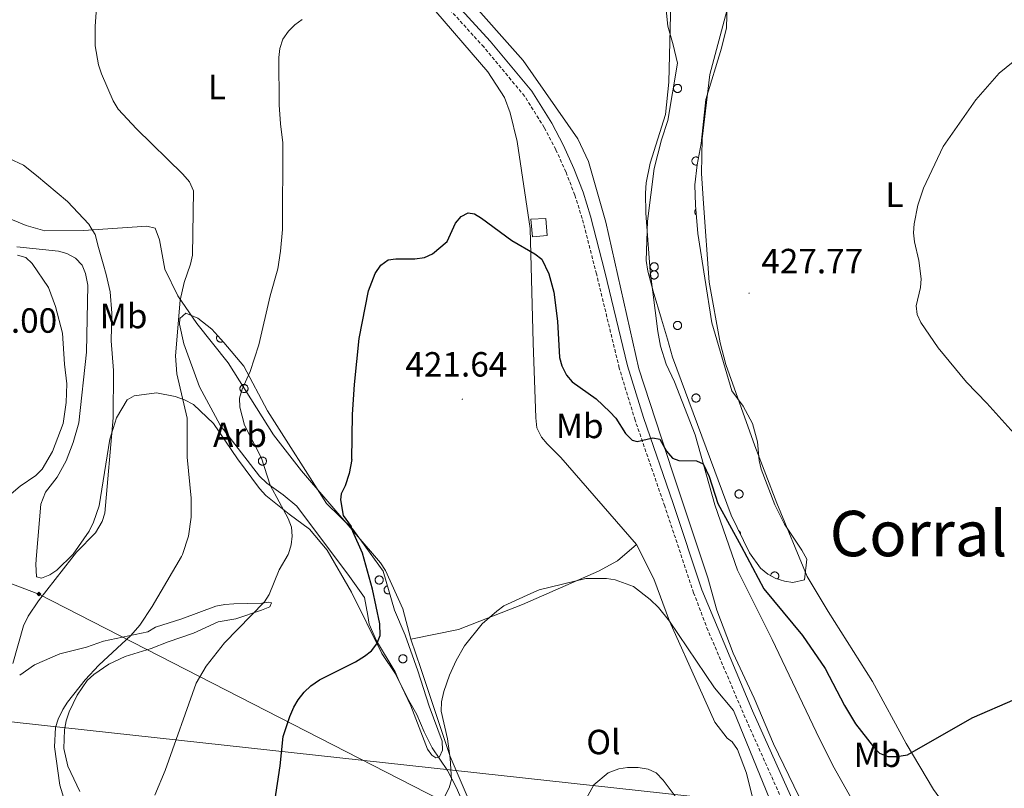
# Model space of a CAD drawing. Units: metres. Extents: x 586336 to 590829, y 4710068 to 4713094.
# Drawn here: x 588916 to 589197, y 4712110 to 4712330 of the extents above; entities that cross this region are included whole.
import ezdxf
from ezdxf.enums import TextEntityAlignment as Align

# ---------------------------------------------------------------- set-up
doc = ezdxf.new("R2010")
doc.units = ezdxf.units.M
doc.header["$MEASUREMENT"] = 0
doc.linetypes.add('TRAZOSX2', pattern=[1.5, 1, -0.5])
for name, color, linetype, lineweight in [('Carátula', 7, 'Continuous', 5), ('Level 15', 1, 'Continuous', 0), ('Level 21', 19, 'Continuous', 0), ('Level 32', 19, 'Continuous', 0), ('Level 34', 2, 'Continuous', 0), ('Level 35', 92, 'Continuous', 0), ('Level 36', 19, 'Continuous', 40), ('Level 37', 92, 'Continuous', 0), ('Level 4', 36, 'Continuous', 30), ('Level 41', 39, 'Continuous', 0), ('Level 45', 19, 'Continuous', 0), ('Level 5', 36, 'Continuous', 0), ('Level 52', 1, 'Continuous', 13), ('Level 7', 1, 'Continuous', 0)]:
    doc.layers.add(name, color=color, linetype=linetype, lineweight=lineweight)
doc.styles.add('Arial', font='ARIAL.TTF', dxfattribs={"height": 0.2})

# ---------------------------------------------------------------- blocks, each defined once
blk = doc.blocks.new('5GASO')
at = {"layer": 'Carátula', "linetype": 'Continuous', "lineweight": 5}
for color, points in [(33, [(0, -5.1), (-5.1, 0), (0, 5.1), (0.2, 2.5), (-0.3, 2.4), (-0.8, 2.2), (-1.2, 1.8), (-1.5, 1.3), (-1.7, 0.7), (-1.7, 0), (-1.7, -0.8), (-1.5, -1.4), (-1.2, -1.9), (-0.8, -2.3), (-0.3, -2.5), (0.3, -2.6)]), (250, [(0.3, -2.6), (-0.3, -2.5), (-0.8, -2.3), (-1.2, -1.9), (-1.5, -1.4), (-1.7, -0.8), (-1.7, 0), (-1.7, 0.7), (-1.5, 1.3), (-1.2, 1.8), (-0.8, 2.2), (-0.3, 2.4), (0.2, 2.5), (0.6, 2.5), (0.9, 2.4), (1.1, 2.3), (1.4, 2.1), (1.6, 1.9), (1.7, 1.6), (1.8, 1.3), (1.9, 1), (1.2, 0.8), (1, 1.2), (0.8, 1.4), (0.5, 1.6), (0.2, 1.6), (0, 1.6), (-0.3, 1.5), (-0.5, 1.4), (-0.7, 1.2), (-0.8, 1), (-0.9, 0.7), (-1, 0.4), (-1, 0), (-1, -0.4), (-0.9, -0.8), (-0.8, -1.1), (-0.6, -1.4), (-0.4, -1.5), (-0.2, -1.7), (0, -1.7), (0.2, -1.8), (0.5, -1.7), (0.8, -1.6), (1, -1.5), (1.3, -1.3), (1.3, -0.7), (0.2, -0.7), (0.2, 0.1), (2, 0.1), (2, -1.8), (1.7, -2.1), (1.3, -2.4), (0.8, -2.5)]), (33, [(0, -5.1), (0.3, -2.6), (0.8, -2.5), (1.3, -2.4), (1.7, -2.1), (2, -1.8), (2, 0.1), (0.2, 0.1), (0.2, -0.7), (1.3, -0.7), (1.3, -1.3), (1, -1.5), (0.8, -1.6), (0.5, -1.7), (0.2, -1.8), (0, -1.7), (-0.2, -1.7), (-0.4, -1.5), (-0.6, -1.4), (-0.8, -1.1), (-0.9, -0.8), (-1, -0.4), (-1, 0), (-1, 0.4), (-0.9, 0.7), (-0.8, 1), (-0.7, 1.2), (-0.5, 1.4), (-0.3, 1.5), (0, 1.6), (0.2, 1.6), (0.5, 1.6), (0.8, 1.4), (1, 1.2), (1.2, 0.8), (1.9, 1), (1.8, 1.3), (1.7, 1.6), (1.6, 1.9), (1.4, 2.1), (1.1, 2.3), (0.9, 2.4), (0.6, 2.5), (0.2, 2.5), (0, 5.1), (5.1, 0)])]:
    blk.add_hatch(color=color, dxfattribs=at).paths.add_polyline_path(points)
at = {"layer": 'Carátula', "color": 250, "linetype": 'Continuous', "lineweight": 5}
blk.add_3dface([(0, -5.1), (5.1, 0), (0, 5.1), (-5.1, 0)], dxfattribs=at)
blk = doc.blocks.new('5PATER')
at = {"layer": 'Carátula', "linetype": 'Continuous', "lineweight": 5}
h = blk.add_hatch(color=250, dxfattribs=at)
edge = h.paths.add_edge_path()
edge.add_ellipse((0, 0), major_axis=(-1.33, -1.34), ratio=0.999422, start_angle=0, end_angle=360)

msp = doc.modelspace()

# ---------------------------------------------------------------- linework, layer by layer
at = {"layer": 'Level 15', "color": 1, "linetype": 'Continuous', "lineweight": 0}
for points in [[(589066.22, 4712272.66, 425.24), (589062, 4712272.45, 425.19), (589062.42, 4712267.39, 425.09), (589066.64, 4712267.81, 425.15)], [(589066.64, 4712267.81, 425.15), (589066.22, 4712272.66, 425.24)]]:
    msp.add_polyline3d(points, dxfattribs=at)
at = {"layer": 'Level 21', "color": 19, "linetype": 'TRAZOSX2', "lineweight": 0}
for points in [[(589108.54, 4712165.58, 423.64), (589100.28, 4712190.3, 424.87), (589091.79, 4712214.93, 426.51), (589087.26, 4712229.86, 427.49), (589080.74, 4712256.76, 428.96), (589076.67, 4712272.6, 429.45), (589074.53, 4712279.34, 429.76), (589072, 4712285.94, 429.96), (589069.09, 4712292.38, 430.08), (589065.79, 4712298.64, 430.1), (589060.18, 4712307.64, 429.94), (589048.47, 4712321.7, 430.35), (589035.87, 4712335.57, 430.68)], [(589108.54, 4712165.58, 423.64), (589112.33, 4712155.57, 423.02), (589122.92, 4712130.66, 422.19), (589140.41, 4712091.6, 421.21), (589148.09, 4712073.02, 420.51), (589155.08, 4712057.13, 420.33), (589167.32, 4712029.69, 419.08), (589172.32, 4712017.5, 418.97), (589175.46, 4712008.45, 418.4), (589176.9, 4712002.8, 417.09), (589176.87, 4711992.13, 416.54), (589175.55, 4711985.42, 415.41), (589171.35, 4711968, 413.63), (589171.19, 4711962.07, 413.12), (589171.64, 4711956.01, 412.61), (589173.79, 4711948.94, 411.92), (589176.82, 4711940.91, 411.38), (589177.92, 4711931.93, 410.78)]]:
    msp.add_polyline3d(points, dxfattribs=at)
at = {"layer": 'Level 21', "color": 19, "linetype": 'Continuous', "lineweight": 0}
for points in [[(589110.9, 4712166.37, 423.64), (589102.64, 4712191.1, 424.87), (589094.16, 4712215.7, 426.51), (589089.66, 4712230.52, 427.49), (589083.16, 4712257.36, 428.96), (589079.07, 4712273.29, 429.45), (589076.89, 4712280.16, 429.76), (589074.3, 4712286.9, 429.96), (589071.33, 4712293.48, 430.08), (589067.96, 4712299.88, 430.1), (589062.21, 4712309.1, 429.94), (589050.35, 4712323.34, 430.35), (589037.96, 4712336.98, 430.68)], [(589179.04, 4711989.12, 416.1), (589179.58, 4711991.86, 416.54), (589179.61, 4712003.14, 417.09), (589178.06, 4712009.23, 418.4), (589174.86, 4712018.46, 418.97), (589169.81, 4712030.76, 419.08), (589157.55, 4712058.23, 420.33), (589150.58, 4712074.08, 420.51), (589142.9, 4712092.67, 421.21), (589125.4, 4712131.74, 422.19), (589110.9, 4712166.37, 423.64)]]:
    msp.add_polyline3d(points, dxfattribs=at)
at = {"layer": 'Level 32', "color": 6, "linetype": 'Continuous', "lineweight": 0, "ltscale": 0.5}
msp.add_polyline3d([(587219.8, 4712329.19, 469.73), (587404.95, 4712306.96, 482.98), (587682.89, 4712276.4, 492.92), (587877.41, 4712253.68, 455), (588050.31, 4712232.32, 447.22), (588189.76, 4712216.66, 448.67), (588340.24, 4712198.96, 444), (588587.84, 4712168.35, 435.4), (588914.96, 4712128.44, 438.62), (589171.95, 4712100.35, 424.05), (589318.19, 4712083.04, 425.28), (589441.77, 4712067.67, 420.56), (589536.21, 4712056.85, 414.16), (589681.37, 4712039.93, 409.14), (589926.4, 4712011.82, 398.91), (590110.84, 4711988.77, 409.93), (590349.29, 4711962.93, 396.7), (590541.46, 4711941.06, 391.81), (590646.04, 4711928.93, 385.33)], dxfattribs=at)
at = {"layer": 'Level 34', "color": 19, "linetype": 'Continuous', "lineweight": 13, "ltscale": 0.5}
msp.add_polyline3d([(590649.92, 4711631.09, 373.72), (590498.84, 4711667.31, 385.31), (590347.1, 4711709.59, 394.04), (590075.27, 4711785.06, 394.53), (589729.98, 4711871.88, 398.83), (589388.71, 4711957.78, 422.42), (589277.92, 4711983.36, 420.14), (589158.3, 4712043.64, 418.76), (588921.22, 4712165.2, 440.86), (588543.46, 4712308.76, 449.78), (588358.14, 4712360.23, 449.77), (588180.47, 4712407.56, 464.34), (587963.28, 4712467.24, 459.39), (587722.99, 4712531.33, 481.05), (587532.38, 4712567.28, 498.19), (587379.23, 4712596.28, 495.55), (587215.75, 4712651.94, 484.45)], dxfattribs=at)
at = {"layer": 'Level 35', "color": 92, "linetype": 'Continuous', "lineweight": 0, "ltscale": 0.5}
for points in [[(589118.34, 4712341.31, 433), (589117.94, 4712327.14, 433.24), (589116.47, 4712321.37, 433.41), (589111.99, 4712306.67, 433.24), (589110.72, 4712294.11, 433.57), (589109.51, 4712288.02, 433.49), (589108.86, 4712282.27, 433.65), (589109.03, 4712276.46, 433.82), (589109.76, 4712268.3, 433.74), (589113.78, 4712242.8, 432.51), (589119.43, 4712223.32, 432.34), (589122.67, 4712218.92, 432.26), (589125.43, 4712214.01, 432.26), (589126.81, 4712208.73, 432.18), (589127.29, 4712203.42, 431.94), (589127.86, 4712200.9, 431.94), (589131.76, 4712190.7, 431.77), (589134.54, 4712185.14, 431.69), (589139.51, 4712177.75, 431.61), (589140.89, 4712175.18, 431.61), (589140.24, 4712169.26, 431.44), (589136.91, 4712168.51, 431.44), (589134.53, 4712168.85, 431.44), (589132.05, 4712169.68, 431.44), (589129.8, 4712170.84, 431.28), (589127.63, 4712172.58, 431.28)], [(589127.63, 4712172.58, 431.28), (589124.55, 4712176.99, 431.28), (589119.24, 4712187.72, 431.28), (589102.45, 4712232.98, 431.28), (589101.07, 4712238.09, 431.28), (589099.35, 4712243.85, 431.69), (589096.99, 4712251.8, 431.61), (589095.43, 4712257.57, 432.34), (589094.93, 4712260.66, 432.43), (589095.33, 4712271.89, 432.75), (589097.27, 4712286.92, 432.75), (589099.32, 4712295.17, 433.24), (589101.2, 4712300.62, 433.16), (589103.91, 4712317.07, 433.82), (589102.69, 4712322.36, 434.23), (589101.15, 4712327.63, 434.14), (589100.57, 4712333.26, 434.06)], [(589014.35, 4712164.16, 431.09), (589010.06, 4712170.23, 431.33), (588995, 4712190.36, 433.87), (588991.05, 4712193.58, 433.95), (588986.43, 4712196.95, 434.93), (588984.33, 4712198.93, 435.26), (588973.05, 4712213.53, 436.73), (588967.12, 4712224.46, 438.45), (588962.71, 4712236.76, 438.94), (588961.46, 4712242.36, 439.92), (588961.49, 4712244, 439.84), (588963.24, 4712245.53, 439.75), (588966.64, 4712244.08, 438.12), (588970.67, 4712240.94, 437.55), (588974.07, 4712237.13, 437.3), (588979.86, 4712230.36, 435.99), (588986.58, 4712217.58, 434.28), (589003.48, 4712191.13, 431.17), (589011.01, 4712183.76, 429.94), (589019.74, 4712171.78, 428.96)], [(589019.74, 4712171.78, 428.96), (589022.93, 4712160.57, 428.19), (589025.98, 4712153.42, 427.3), (589029.58, 4712143.23, 425.46), (589032.89, 4712133.16, 424.4), (589036.61, 4712123.15, 423.49), (589036.72, 4712120.55, 423.49), (589035.83, 4712118.61, 423.49), (589034.77, 4712118.32, 423.51), (589033.59, 4712119.06, 423.55), (589032.42, 4712120.85, 423.73), (589027.62, 4712133.2, 426.02), (589024.21, 4712140.43, 427.47), (589023.18, 4712142.9, 427.7), (589017.78, 4712151.78, 428.69), (589015.72, 4712156.58, 428.91), (589015.33, 4712159.06, 428.93), (589014.35, 4712164.16, 431.09)]]:
    msp.add_polyline3d(points, dxfattribs=at)
at = {"layer": 'Level 36', "color": 92, "linetype": 'Continuous', "lineweight": 0}
for points in [[(589102.85, 4712310.26), (589102.9, 4712310.37), (589102.96, 4712310.47), (589103.03, 4712310.56), (589103.1, 4712310.65), (589103.19, 4712310.73), (589103.28, 4712310.8), (589103.38, 4712310.86), (589103.48, 4712310.91), (589103.59, 4712310.96), (589103.7, 4712310.98), (589103.81, 4712311), (589103.93, 4712311.01), (589104.05, 4712311), (589104.16, 4712310.99), (589104.27, 4712310.96), (589104.38, 4712310.92), (589104.49, 4712310.87), (589104.59, 4712310.81), (589104.68, 4712310.74), (589104.77, 4712310.66), (589104.84, 4712310.58), (589104.91, 4712310.48), (589104.97, 4712310.38), (589105.02, 4712310.28), (589105.06, 4712310.17), (589105.08, 4712310.06), (589105.1, 4712309.94), (589105.1, 4712309.83), (589105.09, 4712309.71), (589105.07, 4712309.6), (589105.04, 4712309.49), (589105, 4712309.38), (589104.95, 4712309.27), (589104.89, 4712309.18), (589104.82, 4712309.08), (589104.74, 4712309), (589104.65, 4712308.93), (589104.55, 4712308.86), (589104.45, 4712308.8), (589104.35, 4712308.76), (589104.24, 4712308.72), (589104.12, 4712308.7), (589104.01, 4712308.69), (589103.89, 4712308.69), (589103.78, 4712308.7), (589103.66, 4712308.72), (589103.55, 4712308.75), (589103.44, 4712308.8), (589103.34, 4712308.85), (589103.25, 4712308.92), (589103.16, 4712308.99), (589103.07, 4712309.07), (589103, 4712309.16), (589102.94, 4712309.26), (589102.89, 4712309.36), (589102.84, 4712309.47), (589102.81, 4712309.58), (589102.79, 4712309.69), (589102.78, 4712309.81), (589102.78, 4712309.92), (589102.79, 4712310.04), (589102.82, 4712310.15), (589102.85, 4712310.26)], [(589096.17, 4712259.22), (589096.22, 4712259.32), (589096.27, 4712259.42), (589096.34, 4712259.52), (589096.42, 4712259.6), (589096.5, 4712259.68), (589096.59, 4712259.75), (589096.69, 4712259.82), (589096.79, 4712259.87), (589096.9, 4712259.91), (589097.01, 4712259.94), (589097.13, 4712259.96), (589097.25, 4712259.96), (589097.36, 4712259.96), (589097.48, 4712259.94), (589097.59, 4712259.91), (589097.7, 4712259.87), (589097.8, 4712259.82), (589097.9, 4712259.76), (589097.99, 4712259.7), (589098.08, 4712259.62), (589098.16, 4712259.53), (589098.23, 4712259.44), (589098.28, 4712259.34), (589098.33, 4712259.23), (589098.37, 4712259.12), (589098.4, 4712259.01), (589098.41, 4712258.9), (589098.42, 4712258.78), (589098.41, 4712258.66), (589098.39, 4712258.55), (589098.36, 4712258.44), (589098.32, 4712258.33), (589098.27, 4712258.23), (589098.2, 4712258.13), (589098.13, 4712258.04), (589098.05, 4712257.95), (589097.96, 4712257.88), (589097.87, 4712257.81), (589097.77, 4712257.76), (589097.66, 4712257.71), (589097.55, 4712257.68), (589097.44, 4712257.65), (589097.32, 4712257.64), (589097.21, 4712257.64), (589097.09, 4712257.65), (589096.98, 4712257.67), (589096.87, 4712257.7), (589096.76, 4712257.75), (589096.66, 4712257.8), (589096.56, 4712257.87), (589096.47, 4712257.94), (589096.39, 4712258.02), (589096.32, 4712258.11), (589096.25, 4712258.21), (589096.2, 4712258.31), (589096.16, 4712258.42), (589096.12, 4712258.53), (589096.1, 4712258.65), (589096.09, 4712258.76), (589096.09, 4712258.88), (589096.11, 4712258.99), (589096.13, 4712259.1), (589096.17, 4712259.22)], [(589096.17, 4712256.89), (589096.22, 4712257), (589096.27, 4712257.1), (589096.34, 4712257.19), (589096.42, 4712257.28), (589096.5, 4712257.36), (589096.59, 4712257.43), (589096.69, 4712257.49), (589096.79, 4712257.54), (589096.9, 4712257.58), (589097.01, 4712257.61), (589097.13, 4712257.63), (589097.25, 4712257.64), (589097.36, 4712257.63), (589097.48, 4712257.62), (589097.59, 4712257.59), (589097.7, 4712257.55), (589097.8, 4712257.5), (589097.9, 4712257.44), (589097.99, 4712257.37), (589098.08, 4712257.29), (589098.16, 4712257.21), (589098.23, 4712257.11), (589098.28, 4712257.01), (589098.33, 4712256.91), (589098.37, 4712256.8), (589098.4, 4712256.69), (589098.41, 4712256.57), (589098.42, 4712256.46), (589098.41, 4712256.34), (589098.39, 4712256.23), (589098.36, 4712256.11), (589098.32, 4712256.01), (589098.27, 4712255.9), (589098.2, 4712255.8), (589098.13, 4712255.71), (589098.05, 4712255.63), (589097.96, 4712255.56), (589097.87, 4712255.49), (589097.77, 4712255.43), (589097.66, 4712255.39), (589097.55, 4712255.35), (589097.44, 4712255.33), (589097.32, 4712255.32), (589097.21, 4712255.32), (589097.09, 4712255.32), (589096.98, 4712255.35), (589096.87, 4712255.38), (589096.76, 4712255.42), (589096.66, 4712255.48), (589096.56, 4712255.54), (589096.47, 4712255.62), (589096.39, 4712255.7), (589096.32, 4712255.79), (589096.25, 4712255.89), (589096.2, 4712255.99), (589096.16, 4712256.1), (589096.12, 4712256.21), (589096.1, 4712256.32), (589096.09, 4712256.44), (589096.09, 4712256.55), (589096.11, 4712256.67), (589096.13, 4712256.78), (589096.17, 4712256.89)], [(589102.85, 4712242.46), (589102.9, 4712242.56), (589102.96, 4712242.66), (589103.03, 4712242.76), (589103.1, 4712242.84), (589103.19, 4712242.92), (589103.28, 4712243), (589103.37, 4712243.06), (589103.48, 4712243.11), (589103.59, 4712243.15), (589103.7, 4712243.18), (589103.81, 4712243.2), (589103.93, 4712243.2), (589104.05, 4712243.2), (589104.16, 4712243.18), (589104.27, 4712243.15), (589104.38, 4712243.12), (589104.49, 4712243.06), (589104.59, 4712243.01), (589104.68, 4712242.94), (589104.76, 4712242.86), (589104.84, 4712242.77), (589104.91, 4712242.68), (589104.97, 4712242.58), (589105.02, 4712242.47), (589105.05, 4712242.36), (589105.08, 4712242.25), (589105.1, 4712242.14), (589105.1, 4712242.02), (589105.09, 4712241.9), (589105.07, 4712241.79), (589105.04, 4712241.68), (589105, 4712241.57), (589104.95, 4712241.47), (589104.89, 4712241.37), (589104.82, 4712241.28), (589104.74, 4712241.2), (589104.65, 4712241.12), (589104.55, 4712241.05), (589104.45, 4712241), (589104.35, 4712240.95), (589104.23, 4712240.92), (589104.12, 4712240.89), (589104.01, 4712240.88), (589103.89, 4712240.88), (589103.77, 4712240.89), (589103.66, 4712240.91), (589103.55, 4712240.95), (589103.44, 4712240.99), (589103.34, 4712241.04), (589103.25, 4712241.11), (589103.15, 4712241.18), (589103.07, 4712241.26), (589103, 4712241.36), (589102.94, 4712241.45), (589102.88, 4712241.55), (589102.84, 4712241.66), (589102.81, 4712241.77), (589102.79, 4712241.89), (589102.78, 4712242), (589102.78, 4712242.12), (589102.79, 4712242.23), (589102.82, 4712242.35), (589102.85, 4712242.46)], [(588978.79, 4712224.41), (588978.84, 4712224.51), (588978.9, 4712224.61), (588978.97, 4712224.71), (588979.04, 4712224.8), (588979.13, 4712224.87), (588979.22, 4712224.94), (588979.32, 4712225.01), (588979.42, 4712225.06), (588979.53, 4712225.1), (588979.64, 4712225.13), (588979.75, 4712225.14), (588979.87, 4712225.15), (588979.99, 4712225.15), (588980.1, 4712225.13), (588980.21, 4712225.1), (588980.32, 4712225.06), (588980.43, 4712225.01), (588980.53, 4712224.96), (588980.62, 4712224.89), (588980.71, 4712224.81), (588980.78, 4712224.72), (588980.85, 4712224.63), (588980.91, 4712224.53), (588980.96, 4712224.42), (588980.99, 4712224.31), (588981.02, 4712224.2), (588981.04, 4712224.09), (588981.04, 4712223.97), (588981.03, 4712223.85), (588981.01, 4712223.74), (588980.98, 4712223.63), (588980.94, 4712223.52), (588980.89, 4712223.42), (588980.83, 4712223.32), (588980.76, 4712223.23), (588980.68, 4712223.14), (588980.59, 4712223.07), (588980.49, 4712223), (588980.39, 4712222.95), (588980.29, 4712222.9), (588980.17, 4712222.87), (588980.06, 4712222.84), (588979.95, 4712222.83), (588979.83, 4712222.83), (588979.71, 4712222.84), (588979.6, 4712222.86), (588979.49, 4712222.9), (588979.38, 4712222.94), (588979.28, 4712222.99), (588979.19, 4712223.06), (588979.1, 4712223.13), (588979.01, 4712223.21), (588978.94, 4712223.3), (588978.88, 4712223.4), (588978.82, 4712223.5), (588978.78, 4712223.61), (588978.75, 4712223.72), (588978.73, 4712223.84), (588978.72, 4712223.95), (588978.72, 4712224.07), (588978.73, 4712224.18), (588978.76, 4712224.3), (588978.79, 4712224.41)], [(589108.13, 4712221.68), (589108.18, 4712221.79), (589108.24, 4712221.89), (589108.3, 4712221.99), (589108.38, 4712222.07), (589108.46, 4712222.15), (589108.55, 4712222.22), (589108.65, 4712222.28), (589108.76, 4712222.34), (589108.87, 4712222.38), (589108.98, 4712222.41), (589109.09, 4712222.42), (589109.21, 4712222.43), (589109.32, 4712222.43), (589109.44, 4712222.41), (589109.55, 4712222.38), (589109.66, 4712222.34), (589109.76, 4712222.29), (589109.86, 4712222.23), (589109.96, 4712222.16), (589110.04, 4712222.09), (589110.12, 4712222), (589110.19, 4712221.91), (589110.25, 4712221.81), (589110.29, 4712221.7), (589110.33, 4712221.59), (589110.36, 4712221.48), (589110.37, 4712221.36), (589110.38, 4712221.25), (589110.37, 4712221.13), (589110.35, 4712221.02), (589110.32, 4712220.91), (589110.28, 4712220.8), (589110.23, 4712220.7), (589110.17, 4712220.6), (589110.09, 4712220.51), (589110.01, 4712220.42), (589109.93, 4712220.35), (589109.83, 4712220.28), (589109.73, 4712220.23), (589109.62, 4712220.18), (589109.51, 4712220.15), (589109.4, 4712220.12), (589109.28, 4712220.11), (589109.17, 4712220.11), (589109.05, 4712220.12), (589108.94, 4712220.14), (589108.83, 4712220.18), (589108.72, 4712220.22), (589108.62, 4712220.27), (589108.52, 4712220.34), (589108.43, 4712220.41), (589108.35, 4712220.49), (589108.28, 4712220.58), (589108.21, 4712220.68), (589108.16, 4712220.78), (589108.12, 4712220.89), (589108.09, 4712221), (589108.07, 4712221.12), (589108.05, 4712221.23), (589108.06, 4712221.35), (589108.07, 4712221.46), (589108.1, 4712221.58), (589108.13, 4712221.68)], [(588984.07, 4712203.64), (588984.12, 4712203.74), (588984.18, 4712203.84), (588984.24, 4712203.94), (588984.32, 4712204.02), (588984.4, 4712204.1), (588984.49, 4712204.17), (588984.59, 4712204.24), (588984.7, 4712204.29), (588984.81, 4712204.33), (588984.92, 4712204.36), (588985.03, 4712204.37), (588985.15, 4712204.38), (588985.26, 4712204.38), (588985.38, 4712204.36), (588985.49, 4712204.33), (588985.6, 4712204.29), (588985.7, 4712204.24), (588985.8, 4712204.18), (588985.9, 4712204.12), (588985.98, 4712204.04), (588986.06, 4712203.95), (588986.13, 4712203.86), (588986.19, 4712203.76), (588986.23, 4712203.65), (588986.27, 4712203.54), (588986.3, 4712203.43), (588986.31, 4712203.32), (588986.32, 4712203.2), (588986.31, 4712203.08), (588986.29, 4712202.97), (588986.26, 4712202.86), (588986.22, 4712202.75), (588986.17, 4712202.65), (588986.11, 4712202.55), (588986.03, 4712202.46), (588985.95, 4712202.37), (588985.87, 4712202.3), (588985.77, 4712202.23), (588985.67, 4712202.18), (588985.56, 4712202.13), (588985.45, 4712202.1), (588985.34, 4712202.07), (588985.22, 4712202.06), (588985.11, 4712202.06), (588984.99, 4712202.07), (588984.88, 4712202.09), (588984.77, 4712202.12), (588984.66, 4712202.17), (588984.56, 4712202.22), (588984.46, 4712202.29), (588984.37, 4712202.36), (588984.29, 4712202.44), (588984.22, 4712202.53), (588984.15, 4712202.63), (588984.1, 4712202.73), (588984.06, 4712202.84), (588984.03, 4712202.95), (588984.01, 4712203.06), (588984, 4712203.18), (588984, 4712203.3), (588984.01, 4712203.41), (588984.04, 4712203.52), (588984.07, 4712203.64)], [(589120.45, 4712194.22), (589120.49, 4712194.33), (589120.55, 4712194.43), (589120.62, 4712194.53), (589120.69, 4712194.61), (589120.78, 4712194.69), (589120.87, 4712194.76), (589120.97, 4712194.82), (589121.07, 4712194.88), (589121.18, 4712194.92), (589121.29, 4712194.95), (589121.41, 4712194.96), (589121.52, 4712194.97), (589121.64, 4712194.97), (589121.75, 4712194.95), (589121.87, 4712194.92), (589121.97, 4712194.88), (589122.08, 4712194.83), (589122.18, 4712194.77), (589122.27, 4712194.7), (589122.36, 4712194.63), (589122.43, 4712194.54), (589122.5, 4712194.45), (589122.56, 4712194.35), (589122.61, 4712194.24), (589122.65, 4712194.13), (589122.67, 4712194.02), (589122.69, 4712193.9), (589122.69, 4712193.79), (589122.69, 4712193.67), (589122.67, 4712193.56), (589122.63, 4712193.45), (589122.59, 4712193.34), (589122.54, 4712193.24), (589122.48, 4712193.14), (589122.41, 4712193.05), (589122.33, 4712192.96), (589122.24, 4712192.89), (589122.15, 4712192.82), (589122.04, 4712192.77), (589121.94, 4712192.72), (589121.83, 4712192.69), (589121.71, 4712192.66), (589121.6, 4712192.65), (589121.48, 4712192.65), (589121.37, 4712192.66), (589121.25, 4712192.68), (589121.14, 4712192.72), (589121.03, 4712192.76), (589120.93, 4712192.81), (589120.84, 4712192.88), (589120.75, 4712192.95), (589120.67, 4712193.03), (589120.59, 4712193.12), (589120.53, 4712193.22), (589120.48, 4712193.32), (589120.43, 4712193.43), (589120.4, 4712193.54), (589120.38, 4712193.66), (589120.37, 4712193.77), (589120.37, 4712193.89), (589120.39, 4712194), (589120.41, 4712194.12), (589120.45, 4712194.22)], [(589017.5, 4712169.62), (589017.54, 4712169.73), (589017.6, 4712169.83), (589017.67, 4712169.93), (589017.74, 4712170.01), (589017.83, 4712170.09), (589017.92, 4712170.16), (589018.02, 4712170.22), (589018.12, 4712170.28), (589018.23, 4712170.32), (589018.34, 4712170.35), (589018.46, 4712170.36), (589018.57, 4712170.37), (589018.69, 4712170.37), (589018.8, 4712170.35), (589018.92, 4712170.32), (589019.03, 4712170.28), (589019.13, 4712170.23), (589019.23, 4712170.17), (589019.32, 4712170.1), (589019.41, 4712170.03), (589019.49, 4712169.94), (589019.55, 4712169.85), (589019.61, 4712169.75), (589019.66, 4712169.64), (589019.7, 4712169.53), (589019.73, 4712169.42), (589019.74, 4712169.3), (589019.74, 4712169.19), (589019.74, 4712169.07), (589019.72, 4712168.96), (589019.69, 4712168.85), (589019.65, 4712168.74), (589019.59, 4712168.64), (589019.53, 4712168.54), (589019.46, 4712168.45), (589019.38, 4712168.36), (589019.29, 4712168.29), (589019.2, 4712168.22), (589019.09, 4712168.17), (589018.99, 4712168.12), (589018.88, 4712168.09), (589018.76, 4712168.06), (589018.65, 4712168.05), (589018.53, 4712168.05), (589018.42, 4712168.06), (589018.3, 4712168.08), (589018.19, 4712168.12), (589018.09, 4712168.16), (589017.98, 4712168.21), (589017.89, 4712168.28), (589017.8, 4712168.35), (589017.72, 4712168.43), (589017.64, 4712168.52), (589017.58, 4712168.62), (589017.53, 4712168.72), (589017.48, 4712168.83), (589017.45, 4712168.94), (589017.43, 4712169.06), (589017.42, 4712169.17), (589017.42, 4712169.29), (589017.44, 4712169.4), (589017.46, 4712169.52), (589017.5, 4712169.62)], [(589024.27, 4712147.09), (589024.32, 4712147.2), (589024.38, 4712147.3), (589024.44, 4712147.4), (589024.52, 4712147.48), (589024.6, 4712147.56), (589024.69, 4712147.63), (589024.79, 4712147.69), (589024.9, 4712147.74), (589025.01, 4712147.78), (589025.12, 4712147.81), (589025.23, 4712147.83), (589025.35, 4712147.84), (589025.46, 4712147.83), (589025.58, 4712147.82), (589025.69, 4712147.79), (589025.8, 4712147.75), (589025.9, 4712147.7), (589026, 4712147.64), (589026.1, 4712147.57), (589026.18, 4712147.5), (589026.26, 4712147.41), (589026.33, 4712147.32), (589026.39, 4712147.22), (589026.43, 4712147.11), (589026.47, 4712147), (589026.5, 4712146.89), (589026.51, 4712146.77), (589026.52, 4712146.66), (589026.51, 4712146.54), (589026.49, 4712146.43), (589026.46, 4712146.32), (589026.42, 4712146.21), (589026.37, 4712146.1), (589026.31, 4712146.01), (589026.23, 4712145.92), (589026.15, 4712145.83), (589026.07, 4712145.76), (589025.97, 4712145.69), (589025.87, 4712145.64), (589025.76, 4712145.59), (589025.65, 4712145.55), (589025.54, 4712145.53), (589025.42, 4712145.52), (589025.31, 4712145.52), (589025.19, 4712145.53), (589025.08, 4712145.55), (589024.97, 4712145.58), (589024.86, 4712145.63), (589024.76, 4712145.68), (589024.66, 4712145.75), (589024.57, 4712145.82), (589024.49, 4712145.9), (589024.42, 4712145.99), (589024.35, 4712146.09), (589024.3, 4712146.19), (589024.26, 4712146.3), (589024.23, 4712146.41), (589024.21, 4712146.52), (589024.2, 4712146.64), (589024.2, 4712146.76), (589024.21, 4712146.87), (589024.24, 4712146.98), (589024.27, 4712147.09)]]:
    msp.add_lwpolyline(points, close=True, dxfattribs=at)
for points in [[(589109.91, 4712290.01), (589109.78, 4712290.09), (589109.65, 4712290.16), (589109.5, 4712290.2), (589109.35, 4712290.23), (589109.2, 4712290.24), (589109.05, 4712290.23), (589108.91, 4712290.2), (589108.76, 4712290.14), (589108.63, 4712290.08), (589108.5, 4712289.99), (589108.39, 4712289.89), (589108.29, 4712289.78), (589108.21, 4712289.65), (589108.14, 4712289.52), (589108.09, 4712289.37), (589108.07, 4712289.23), (589108.06, 4712289.08), (589108.07, 4712288.92), (589108.09, 4712288.78), (589108.14, 4712288.63), (589108.21, 4712288.5), (589108.29, 4712288.37), (589108.39, 4712288.26), (589108.51, 4712288.16), (589108.63, 4712288.07), (589108.76, 4712288.01), (589108.91, 4712287.96), (589109.05, 4712287.93), (589109.21, 4712287.92), (589109.35, 4712287.92), (589109.5, 4712287.95)], [(589109.14, 4712275.28), (589109.1, 4712275.23), (589109.07, 4712275.18), (589109.04, 4712275.13), (589109.01, 4712275.08), (589108.98, 4712275.03), (589108.96, 4712274.97), (589108.94, 4712274.92), (589108.92, 4712274.86), (589108.9, 4712274.81), (589108.89, 4712274.75), (589108.88, 4712274.69), (589108.87, 4712274.63), (589108.87, 4712274.58), (589108.87, 4712274.52), (589108.87, 4712274.46), (589108.88, 4712274.4), (589108.89, 4712274.34), (589108.9, 4712274.28), (589108.91, 4712274.23), (589108.93, 4712274.17), (589108.95, 4712274.11), (589108.97, 4712274.06), (589108.99, 4712274.01), (589109.02, 4712273.96), (589109.05, 4712273.9), (589109.09, 4712273.86), (589109.12, 4712273.81), (589109.16, 4712273.76), (589109.2, 4712273.72), (589109.24, 4712273.68), (589109.29, 4712273.64)], [(588972.28, 4712239.14), (588972.22, 4712239.06), (588972.17, 4712238.96), (588972.12, 4712238.87), (588972.09, 4712238.77), (588972.06, 4712238.67), (588972.04, 4712238.57), (588972.03, 4712238.47), (588972.03, 4712238.36), (588972.05, 4712238.26), (588972.06, 4712238.16), (588972.09, 4712238.06), (588972.13, 4712237.96), (588972.18, 4712237.86), (588972.23, 4712237.78), (588972.29, 4712237.69), (588972.36, 4712237.61), (588972.44, 4712237.54), (588972.52, 4712237.48), (588972.61, 4712237.42), (588972.7, 4712237.37), (588972.8, 4712237.33), (588972.9, 4712237.3), (588973, 4712237.28), (588973.1, 4712237.27), (588973.21, 4712237.26), (588973.31, 4712237.27), (588973.41, 4712237.28), (588973.51, 4712237.31), (588973.61, 4712237.34), (588973.71, 4712237.38), (588973.8, 4712237.43)], [(589121.98, 4712182.19), (589121.98, 4712182.23), (589121.99, 4712182.27), (589121.99, 4712182.32), (589121.99, 4712182.36), (589121.99, 4712182.4), (589121.98, 4712182.45), (589121.98, 4712182.49), (589121.97, 4712182.54), (589121.96, 4712182.58), (589121.95, 4712182.62), (589121.94, 4712182.66), (589121.93, 4712182.7), (589121.91, 4712182.75), (589121.9, 4712182.79), (589121.88, 4712182.83), (589121.86, 4712182.87), (589121.84, 4712182.9), (589121.81, 4712182.94), (589121.79, 4712182.98), (589121.77, 4712183.02), (589121.74, 4712183.05), (589121.71, 4712183.08), (589121.68, 4712183.12), (589121.65, 4712183.15), (589121.62, 4712183.18), (589121.59, 4712183.21), (589121.55, 4712183.24), (589121.52, 4712183.26), (589121.49, 4712183.29), (589121.45, 4712183.31), (589121.41, 4712183.34)], [(589132.53, 4712169.52), (589132.63, 4712169.62), (589132.72, 4712169.74), (589132.79, 4712169.87), (589132.84, 4712170), (589132.88, 4712170.14), (589132.89, 4712170.29), (589132.89, 4712170.44), (589132.88, 4712170.58), (589132.84, 4712170.72), (589132.79, 4712170.86), (589132.72, 4712170.98), (589132.63, 4712171.1), (589132.53, 4712171.21), (589132.42, 4712171.3), (589132.3, 4712171.38), (589132.16, 4712171.44), (589132.03, 4712171.49), (589131.88, 4712171.51), (589131.74, 4712171.52), (589131.59, 4712171.51), (589131.45, 4712171.49), (589131.31, 4712171.44), (589131.18, 4712171.38), (589131.05, 4712171.3), (589130.94, 4712171.21), (589130.84, 4712171.11), (589130.76, 4712170.99), (589130.69, 4712170.86), (589130.63, 4712170.73), (589130.59, 4712170.58), (589130.58, 4712170.44)], [(589020.95, 4712167.54), (589020.83, 4712167.51), (589020.71, 4712167.47), (589020.59, 4712167.42), (589020.48, 4712167.36), (589020.38, 4712167.28), (589020.29, 4712167.19), (589020.21, 4712167.1), (589020.14, 4712166.99), (589020.08, 4712166.88), (589020.03, 4712166.76), (589020, 4712166.64), (589019.98, 4712166.51), (589019.97, 4712166.39), (589019.98, 4712166.26), (589020, 4712166.14), (589020.04, 4712166.01), (589020.08, 4712165.9), (589020.14, 4712165.78), (589020.21, 4712165.68), (589020.3, 4712165.58), (589020.39, 4712165.5), (589020.49, 4712165.42), (589020.6, 4712165.36), (589020.72, 4712165.31), (589020.84, 4712165.27), (589020.96, 4712165.24), (589021.09, 4712165.23), (589021.21, 4712165.23), (589021.34, 4712165.25), (589021.46, 4712165.28), (589021.58, 4712165.32)]]:
    msp.add_lwpolyline(points, dxfattribs=at)
for points in [[(589141.07, 4712170.21, 428.01), (589132.35, 4712191.23, 428.42), (589126.06, 4712207.58, 428.75), (589117.77, 4712230.91, 429.24), (589116.11, 4712237.08, 429.24), (589112.99, 4712254.42, 428.91), (589111.34, 4712276.88, 428.91), (589110.77, 4712285.46, 429.32), (589110.96, 4712295.45, 429.4), (589113.21, 4712313.84, 430.06), (589118.07, 4712332.07, 429.81), (589119.13, 4712340.78, 429.73), (589123.39, 4712360.3, 429.16), (589132.83, 4712389.96, 428.67), (589142.6, 4712411.12, 427.93), (589147.46, 4712426.97, 427.28), (589148.56, 4712434.13, 427.11), (589150.08, 4712457.5, 426.29), (589151.26, 4712462.2, 426.21), (589153.15, 4712467.41, 426.21), (589153.73, 4712469.88, 425.97), (589153.97, 4712472.83, 425.48), (589153.97, 4712478.56, 425.23), (589149.7, 4712515.27, 423.51)], [(589112.6, 4712169.86, 423.92), (589102.46, 4712200.18, 425.31), (589092.84, 4712229.6, 428.09), (589083.43, 4712271.56, 429.89), (589078.42, 4712288.93, 429.65), (589075.36, 4712295.38, 429.65), (589059.81, 4712317.84, 430.14), (589043.05, 4712336.67, 430.63), (589039.12, 4712342.28, 430.63), (589037.68, 4712346.99, 430.63), (589036.71, 4712352.2, 430.55), (589036.4, 4712362.75, 430.55), (589036.78, 4712369.14, 430.55), (589037.27, 4712372.18, 430.47), (589041.66, 4712389.83, 429.89), (589042.96, 4712398.38, 429.73), (589042.65, 4712406.39, 429.65), (589039.17, 4712424.7, 429.32), (589040.21, 4712429.54, 429.22)], [(589033.48, 4712392.44, 430.84), (589031, 4712376.57, 431.33), (589026.17, 4712356.87, 431.33), (589025.76, 4712351.29, 431.17), (589026.42, 4712345.58, 431.01), (589028.29, 4712340.64, 430.52), (589032.39, 4712334.62, 430.35), (589049.67, 4712314.59, 429.21), (589054.39, 4712307.2, 428.72), (589056.07, 4712302.83, 428.55), (589058.03, 4712294.7, 428.14), (589061.79, 4712269.77, 426.75), (589062.59, 4712237.05, 424.62), (589063.38, 4712215.63, 423.48), (589063.71, 4712212.78, 423.4), (589065.01, 4712210.12, 423.32), (589066.62, 4712208.2, 423.23), (589070.5, 4712204.22, 422.91), (589092.19, 4712179.32, 421.19)], [(589102.09, 4712338.64, 429.57), (589101.41, 4712311.62, 430.38), (589100.53, 4712302.34, 430.55), (589096.11, 4712288.46, 430.63), (589094.96, 4712282.86, 430.63), (589094.81, 4712279.91, 430.63), (589094.89, 4712274.19, 430.63), (589096.12, 4712257.53, 430.63), (589098.26, 4712240.32, 428.99), (589099.04, 4712236.09, 428.91), (589100.66, 4712230.98, 428.75), (589103.02, 4712225.89, 428.58), (589108.94, 4712210.76, 426.62), (589114.61, 4712190.71, 425.48), (589121.13, 4712172, 424.41)], [(588854.32, 4712329.82, 444.42), (588853.84, 4712327.26, 444.42), (588852.15, 4712322.05, 444.42), (588851.66, 4712319.58, 444.42), (588851.76, 4712317.04, 444.42), (588852.18, 4712314.52, 444.33), (588853.17, 4712312.02, 444.33), (588856.35, 4712307.72, 444.25), (588860.97, 4712304.45, 444.17), (588899.37, 4712279.59, 445.07), (588911.31, 4712273.16, 444.5), (588917.54, 4712270.6, 444.01), (588922.91, 4712269.08, 443.43), (588933.95, 4712269.24, 442.37), (588952.07, 4712270.48, 438.86), (588954.47, 4712269.91, 438.69), (588955.66, 4712266.52, 438.04), (588957.19, 4712258.15, 437.3), (588960.91, 4712250.51, 436.56), (588966.35, 4712242.61, 435.26)], [(588965.41, 4712219.42, 436.24), (588962.82, 4712220.79, 436.48), (588960.17, 4712221.68, 436.89), (588954.89, 4712222.71, 438.86), (588948.46, 4712221.9, 440.41), (588946.45, 4712220.77, 440.49), (588943.37, 4712215.58, 441.72), (588941.47, 4712209.54, 441.88), (588938.4, 4712190.44, 441.55), (588936.86, 4712185.72, 441.55), (588935.56, 4712183.21, 441.55), (588930.97, 4712176.58, 441.55), (588926.31, 4712172.07, 442.04), (588924.32, 4712170.69, 442.45), (588921.98, 4712169.78, 442.94), (588920.49, 4712170.14, 443.02), (588920.28, 4712173.73, 443.92), (588920.51, 4712176.28, 444.09), (588921.77, 4712190.89, 446.54), (588923.12, 4712194.3, 446.79), (588926.4, 4712198.59, 446.87), (588929.01, 4712203.27, 446.87), (588931.03, 4712208.58, 446.87), (588932.62, 4712214.2, 446.95), (588934.82, 4712234.41, 445.89), (588935.18, 4712253.58, 444.5), (588934.57, 4712256.91, 444.33), (588933.58, 4712259.24, 444.33), (588931.63, 4712261.3, 444.33), (588929.21, 4712262.6, 444.33), (588926.81, 4712263.33, 444.33), (588914.9, 4712264.53, 444.99)], [(588966.35, 4712242.61, 435.26), (588975.31, 4712231.37, 431.98), (588988.35, 4712210.77, 428.71), (588996.37, 4712200.48, 428.06), (589018.92, 4712174.13, 424.46), (589020.39, 4712171.89, 424.3), (589025.33, 4712161.01, 423.56), (589027.58, 4712152.24, 423.4)], [(589019.36, 4712148.21, 426.92), (589010.61, 4712165.76, 429.37), (589003.67, 4712177.72, 430.19), (588998.64, 4712183.78, 430.51), (588992.77, 4712188.08, 430.92), (588986.13, 4712193.43, 432.64), (588984.35, 4712195.42, 433.29), (588978.02, 4712203.88, 434.76), (588971.14, 4712213.97, 435.5), (588965.41, 4712219.42, 436.24)], [(589092.19, 4712179.32, 421.19), (589086.76, 4712174.66, 420.78), (589081.28, 4712171.72, 420.7), (589059.62, 4712162.24, 420.78), (589041.25, 4712155.07, 422.09), (589027.58, 4712152.24, 423.4)], [(589092.19, 4712179.32, 421.19), (589097.14, 4712169.56, 420.86), (589101.67, 4712157.42, 420.04), (589110.16, 4712138.52, 419.14)], [(589153.87, 4712106.3, 422.53), (589148.39, 4712116.1, 422.61), (589143.6, 4712125.81, 422.44), (589131.01, 4712152.17, 422.83), (589121.13, 4712172, 424.41)], [(589112.6, 4712169.86, 423.92), (589115.16, 4712160.58, 423.09), (589119.84, 4712148.24, 422.69), (589125.83, 4712135.4, 422.44), (589131.43, 4712122.32, 421.84), (589144.55, 4712095.2, 421.51)], [(589141.07, 4712170.21, 428.01), (589147.06, 4712160.23, 428), (589159.71, 4712140.2, 427.56), (589169.33, 4712122.39, 426.32), (589177.19, 4712109.3, 425.84), (589185.86, 4712097.33, 425.08), (589190.96, 4712092.27, 424.96), (589192.44, 4712091.54, 424.96)], [(588932.95, 4712108.68, 434.14), (588929.5, 4712115.91, 435.32), (588928.36, 4712121.05, 435.58), (588928.49, 4712126.33, 436.06), (588928.96, 4712128.92, 436.2), (588929.85, 4712131.46, 436.3), (588932.17, 4712136.29, 436.15), (588935.02, 4712140.48, 436.2), (588936.93, 4712142.19, 436.2), (588941.24, 4712145.11, 435.9), (588945.91, 4712147.29, 435.26), (588953.33, 4712149.57, 434.03), (588958.14, 4712151.49, 433.74), (588965.41, 4712153.98, 432.91), (588972.46, 4712157.27, 432.36), (588977.52, 4712158.09, 432.09), (588984.91, 4712160.54, 430.97), (588987.25, 4712161.49, 430.96), (588987.75, 4712162.64, 430.99), (588986.93, 4712162.91, 431.16), (588984.97, 4712162.62, 431.36), (588977, 4712162.43, 432.46), (588974.38, 4712162.24, 432.73), (588971.86, 4712161.71, 433.21), (588962.05, 4712158.09, 434.71), (588954.6, 4712155.69, 435.45), (588952.33, 4712154.42, 435.58), (588939.69, 4712151.73, 436.92), (588934.78, 4712149.99, 437.8), (588927.22, 4712148.06, 439.34), (588919.97, 4712144.9, 440.01), (588915.7, 4712141.96, 440.7)], [(589027.58, 4712152.24, 423.4), (589030.5, 4712143.89, 422.58), (589038.89, 4712118.69, 421.1), (589044.31, 4712106.03, 419.7), (589044.87, 4712104.23, 419.64), (589044.74, 4712102.95, 419.56), (589044.36, 4712102.15, 419.59), (589043.1, 4712101.55, 419.48)], [(589043.1, 4712101.55, 419.48), (589043, 4712102.7, 419.52), (589041.64, 4712107.58, 419.89), (589040.59, 4712109.98, 420.16), (589038.13, 4712114.69, 421.06), (589033.76, 4712121.19, 422.06), (589031.44, 4712125.81, 422.93), (589029.36, 4712130.74, 423.57), (589026.66, 4712135.45, 424.19), (589023.27, 4712142.4, 425.73), (589019.36, 4712148.21, 426.92)], [(589131.95, 4712087.8, 417.59), (589131.93, 4712090.88, 417.86), (589131.3, 4712093.4, 417.87), (589125.67, 4712105.84, 418.05), (589123.65, 4712113.91, 418.24), (589121.08, 4712120.75, 418.26), (589119.57, 4712122.94, 418.26), (589118.17, 4712124, 418.31), (589114.59, 4712128.58, 418.58), (589110.16, 4712138.52, 419.14)]]:
    msp.add_polyline3d(points, dxfattribs=at)
at = {"layer": 'Level 4', "color": 36, "linetype": 'Continuous', "lineweight": 30}
for points in [[(589010.76, 4712203.72, 425), (589010.95, 4712216.55, 425), (589011.53, 4712225.14, 425), (589012.83, 4712238.26, 425), (589015.51, 4712251.96, 425), (589017.4, 4712256.88, 425), (589019.05, 4712259.3, 425), (589021.17, 4712260.78, 425), (589023.31, 4712261.11, 425), (589028.8, 4712261.1, 425), (589031.49, 4712261.49, 425), (589033.79, 4712262.48, 425), (589037.99, 4712266.02, 425), (589040.39, 4712271.25, 425), (589041.99, 4712273.17, 425), (589044.06, 4712274.26, 425), (589045.81, 4712273.97, 425), (589047.84, 4712272.77, 425), (589056.52, 4712266.35, 425), (589063.13, 4712262.48, 425), (589065.12, 4712260.97, 425), (589067.07, 4712256.82, 425), (589068.56, 4712251.58, 425), (589069.56, 4712243.23, 425), (589070.12, 4712232.91, 425), (589070.79, 4712230.5, 425), (589072.15, 4712227.81, 425), (589073.78, 4712225.91, 425), (589080.61, 4712221.07, 425), (589084.53, 4712217.32, 425), (589086.26, 4712215.52, 425), (589089.09, 4712211.12, 425), (589090.91, 4712209.19, 425), (589092.4, 4712208.86, 425), (589096.91, 4712209.91, 425), (589098.91, 4712209.5, 425), (589100.75, 4712206.05, 425), (589102.53, 4712204.08, 425), (589104.31, 4712203.42, 425), (589109.4, 4712203.3, 425), (589111.26, 4712202.43, 425), (589112.95, 4712198.81, 425), (589115.45, 4712191.11, 425), (589122.13, 4712178.85, 425)], [(589010.76, 4712203.72, 425), (589009.95, 4712199.71, 425), (589008.79, 4712196.11, 425), (589007.71, 4712193.86, 425), (589007.52, 4712192.16, 425), (589008.22, 4712187.62, 425), (589010.57, 4712184.5, 425)], [(589013.83, 4712176.86, 425), (589011.05, 4712183.07, 425), (589010.57, 4712184.5, 425)], [(589122.13, 4712178.85, 425), (589128.66, 4712166.64, 425), (589139.7, 4712153.34, 425), (589146.21, 4712143.94, 425), (589151.67, 4712133.3, 425), (589154.89, 4712128.06, 425), (589159.98, 4712121.47, 425), (589161.72, 4712119.7, 425), (589164.14, 4712118.75, 425), (589166.64, 4712118.73, 425), (589169.75, 4712119.19, 425), (589188.22, 4712129.79, 425), (589200.56, 4712135.1, 425)], [(588988.24, 4712102.76, 425), (588990.27, 4712116.09, 425), (588991.05, 4712124.46, 425), (588993, 4712130.16, 425), (588994.1, 4712132.8, 425), (588995.4, 4712134.94, 425), (588997.13, 4712137.16, 425), (588999.01, 4712138.94, 425), (589001.51, 4712140.63, 425), (589011.75, 4712145.76, 425), (589014.38, 4712147.44, 425), (589016.36, 4712148.96, 425), (589017.93, 4712150.91, 425), (589018.82, 4712153.34, 425), (589018.79, 4712156.63, 425), (589016.66, 4712166.61, 425), (589013.83, 4712176.86, 425)]]:
    msp.add_polyline3d(points, dxfattribs=at)
at = {"layer": 'Level 5', "color": 36, "linetype": 'Continuous', "lineweight": 0}
for points in [[(588937.67, 4712333.04, 435), (588937.27, 4712327.55, 435), (588937.31, 4712322.06, 435), (588938.25, 4712316.6, 435), (588939.06, 4712314, 435), (588942.41, 4712306.3, 435), (588943.9, 4712303.94, 435), (588949.11, 4712298.24, 435), (588962.37, 4712285.36, 435), (588964.26, 4712283.15, 435), (588965.39, 4712280.54, 435), (588965.11, 4712262.18, 435), (588964.55, 4712259.57, 435), (588962.77, 4712254.35, 435), (588961.61, 4712249.24, 435), (588960.28, 4712233.32, 435), (588960.65, 4712228.22, 435), (588963.63, 4712215.5, 435), (588963.63, 4712204.34, 435), (588964.76, 4712192.61, 435), (588964.8, 4712187.16, 435), (588963.97, 4712181.74, 435), (588962.32, 4712176.55, 435), (588962.03, 4712175.97, 435)], [(588996.48, 4712329.53, 430), (588994.41, 4712328.03, 430), (588992.6, 4712326.22, 430), (588991.04, 4712323.89, 430), (588990.17, 4712321.31, 430), (588989.81, 4712318.7, 430), (588989.97, 4712305.18, 430), (588990.3, 4712299.68, 430), (588991.04, 4712294.25, 430), (588990.94, 4712269.49, 430), (588990.34, 4712263.27, 430), (588989.52, 4712258.24, 430), (588987.35, 4712250.46, 430), (588984.16, 4712236.5, 430), (588981.66, 4712228.9, 430), (588979.34, 4712223.82, 430), (588978.62, 4712221.2, 430), (588978.72, 4712218.7, 430), (588980.01, 4712213.47, 430), (588984.87, 4712204.08, 430), (588987.36, 4712196.37, 430), (588992.49, 4712186.82, 430), (588993.44, 4712184.32, 430), (588993.7, 4712181.77, 430), (588993.42, 4712179.29, 430), (588992.62, 4712176.7, 430), (588992.52, 4712176.5, 430)], [(589201.91, 4712209.29, 430), (589192.48, 4712219.82, 430), (589186.64, 4712225.83, 430), (589178.53, 4712235.67, 430), (589173.51, 4712242.84, 430), (589172.5, 4712245.17, 430), (589172.24, 4712247.66, 430), (589173.42, 4712252.91, 430), (589173.66, 4712255.4, 430), (589172.94, 4712260.62, 430), (589171.74, 4712266, 430), (589171.49, 4712268.49, 430), (589171.68, 4712271.08, 430), (589172.74, 4712276.4, 430), (589174.31, 4712281.34, 430), (589179.95, 4712293.26, 430), (589189.25, 4712306.54, 430), (589196, 4712314.23, 430), (589206.47, 4712322.69, 430)], [(588912.64, 4712289.78, 440), (588916.8, 4712287.89, 440), (588920.47, 4712284.91, 440), (588929.36, 4712277.49, 440), (588935.47, 4712270.99, 440), (588936.12, 4712269.85, 440), (588937.26, 4712268.01, 440), (588938.24, 4712264.34, 440), (588939.63, 4712259.68, 440), (588940.49, 4712256.58, 440), (588941.61, 4712251.65, 440), (588942.07, 4712245.54, 440), (588941.86, 4712237.59, 440), (588942.52, 4712229.16, 440), (588942.46, 4712215.59, 440), (588940.02, 4712188.37, 440), (588939.27, 4712185.98, 440), (588937.38, 4712182.74, 440), (588931.95, 4712177.18, 440), (588930.65, 4712175.44, 440)], [(588911.89, 4712192.73, 445), (588915.87, 4712196.07, 445), (588920.31, 4712199.13, 445), (588922.09, 4712200.89, 445), (588925.1, 4712205.97, 445), (588928.15, 4712213.95, 445), (588929.01, 4712219.99, 445), (588929.17, 4712225.32, 445), (588928.49, 4712230.96, 445), (588927.97, 4712239.82, 445), (588925.96, 4712247.43, 445), (588923.96, 4712252.89, 445), (588919.23, 4712259.79, 445), (588917.41, 4712261.49, 445), (588915.09, 4712262.11, 445)], [(588913.69, 4712145.31, 440), (588916.79, 4712156.06, 440), (588918.14, 4712158.84, 440), (588921.04, 4712163.29, 440), (588930.65, 4712175.44, 440)], [(588931.46, 4712096.52, 435), (588927.16, 4712110.47, 435), (588925.63, 4712121.45, 435), (588925.94, 4712126.99, 435), (588926.68, 4712129.37, 435), (588928.02, 4712132.15, 435), (588929.35, 4712134.26, 435), (588934.42, 4712140.65, 435), (588938.31, 4712144.8, 435), (588947.53, 4712153.29, 435), (588950.07, 4712156.32, 435), (588953.65, 4712161.63, 435), (588962.03, 4712175.97, 435)], [(588954.33, 4712107.66, 430), (588957.35, 4712114.67, 430), (588966.2, 4712139.73, 430), (588969.03, 4712144.52, 430), (588974.35, 4712151.22, 430), (588985.76, 4712163, 430), (588987.1, 4712165.1, 430), (588989.91, 4712172.1, 430), (588992.52, 4712176.5, 430)], [(589034.14, 4712101.04, 420), (589038.63, 4712109.71, 420), (589039.23, 4712112.14, 420), (589038.91, 4712118.12, 420), (589038.1, 4712123.75, 420), (589036.27, 4712131.72, 420), (589036.44, 4712134.37, 420), (589037.08, 4712137.27, 420), (589038.69, 4712142, 420), (589040.6, 4712146.2, 420), (589042.96, 4712150.37, 420), (589048.03, 4712156.7, 420), (589052.25, 4712160.25, 420), (589054.24, 4712161.78, 420), (589061.98, 4712165.37, 420), (589064.35, 4712166.4, 420), (589077.69, 4712169.67, 420), (589083.62, 4712169.61, 420)], [(589083.62, 4712169.61, 420), (589086.09, 4712169.27, 420), (589091.29, 4712167.31, 420), (589096.15, 4712163.66, 420), (589098.5, 4712161.37, 420), (589101.67, 4712157.39, 420), (589114.54, 4712138.35, 420), (589119.92, 4712131.91, 420), (589131.21, 4712104.28, 420)], [(589077.24, 4712105.59, 415), (589079.94, 4712110.63, 415), (589084.05, 4712114.03, 415), (589087.16, 4712115.22, 415), (589089.64, 4712115.6, 415), (589092.67, 4712115.57, 415), (589095.56, 4712115.06, 415), (589097.85, 4712114.05, 415), (589099.86, 4712111.97, 415), (589104.69, 4712105.51, 415)]]:
    msp.add_polyline3d(points, dxfattribs=at)
at = {"layer": 'Level 52', "color": 1, "linetype": 'Continuous', "lineweight": 0}
msp.add_polyline3d([(589066.64, 4712267.81, 425.15), (589062.42, 4712267.39, 425.09), (589062, 4712272.45, 425.19), (589066.22, 4712272.66, 425.24), (589066.64, 4712267.81, 425.15)], close=True, dxfattribs=at)

# ---------------------------------------------------------------- block references
at = {"layer": 'Level 34', "color": 2, "linetype": 'Continuous', "lineweight": 0, "xscale": 0.09999983015004542, "yscale": 0.09999983015004542}
msp.add_blockref('5GASO', (588921.22, 4712165.2, 440.86), dxfattribs=at)
at = {"layer": 'Level 7', "color": 19, "linetype": 'Continuous', "lineweight": 0, "xscale": 0.09999983015004542, "yscale": 0.09999983015004542}
for p in [(589124.41, 4712251.26, 427.77), (589042.36, 4712220.93, 421.64)]:
    msp.add_blockref('5PATER', p, dxfattribs=at)

# ---------------------------------------------------------------- texts
at = {"layer": 'Level 37', "color": 92, "linetype": 'Continuous', "lineweight": 0, "style": 'Arial'}
for s, p in [('L', (588972.13, 4712310.25, 432.25)), ('L', (589166.02, 4712279.46, 429.9)), ('Mb', (588945.42, 4712244.73, 439.54)), ('Mb', (589075.95, 4712213.29, 423.99)), ('Arb', (588978.73, 4712210.75, 433.87)), ('Ol', (589082.73, 4712122.86, 416.06)), ('Mb', (589161.13, 4712119.19, 424.61))]:
    msp.add_text(s, height=7, dxfattribs=at).set_placement(p, align=Align.MIDDLE_CENTER)
at = {"layer": 'Level 41', "color": 19, "linetype": 'Continuous', "lineweight": 0, "style": 'Arial'}
for s, p in [('427.77', (589127.91, 4712254.76, 427.77)), ('446.00', (588897.27, 4712237.76, 446)), ('421.64', (589026.07, 4712225.22, 421.64))]:
    msp.add_text(s, height=7, dxfattribs=at).set_placement(p, align=Align.BOTTOM_LEFT)
at = {"layer": 'Level 45', "color": 19, "linetype": 'Continuous', "lineweight": 0, "style": 'Arial'}
msp.add_text('Corraliza de la Molonera', height=13, dxfattribs=at).set_placement((589147.46, 4712171.94, 428.18), align=Align.BOTTOM_LEFT)

doc.saveas('drawing.dxf')
